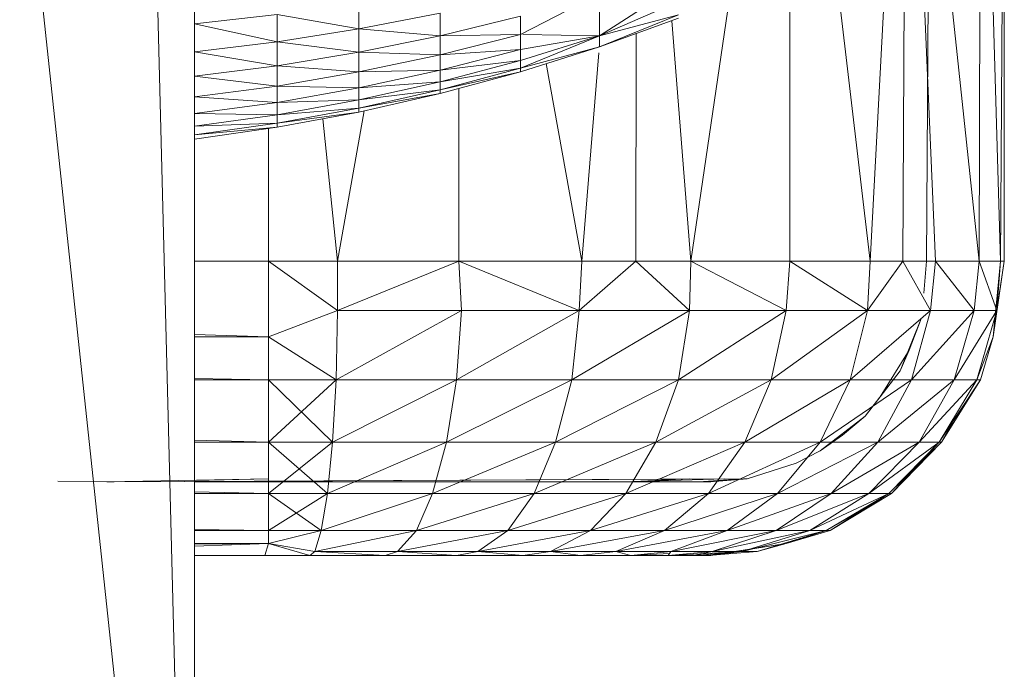
# Model space of a CAD drawing. Units: inches. Extents: x 0 to 6720, y 0 to 4752.
# Drawn here: x 4044 to 4081, y 2126 to 2150 of the extents above; entities that cross this region are included whole.
import ezdxf

# ---------------------------------------------------------------- set-up
doc = ezdxf.new("R2010")
doc.units = ezdxf.units.IN
doc.header["$MEASUREMENT"] = 0

# ---------------------------------------------------------------- blocks, each defined once
blk = doc.blocks.new('69_DWG-537452-North')
at = {"lineweight": 9}
for p, q in [((-10773.104, 199.086), (-10765.663, 129.406)), ((-10765.663, 129.406), (-10765.663, 199.086)), ((-10739.246, 197.8), (-10740.595, 172.679)), ((-10739.246, 197.8), (-10740.595, 172.679)), ((-10739.246, 197.8), (-10739.386, 172.679)), ((-10739.246, 197.8), (-10739.386, 172.679)), ((-10739.246, 197.8), (-10736.548, 172.679)), ((-10739.246, 197.8), (-10736.548, 172.679)), ((-10739.246, 197.8), (-10738.176, 172.679)), ((-10739.246, 197.8), (-10738.176, 172.679)), ((-10736.502, 197.8), (-10736.548, 172.679)), ((-10736.502, 197.8), (-10736.548, 172.679)), ((-10736.502, 197.8), (-10735.758, 172.679)), ((-10736.502, 197.8), (-10735.758, 172.679)), ((-10735.618, 197.8), (-10735.758, 172.679)), ((-10735.618, 197.8), (-10735.758, 172.679)), ((-10735.618, 197.8), (-10735.618, 172.679)), ((-10735.618, 197.8), (-10735.618, 172.679)), ((-10738.502, 172.679), (-10738.404, 190.341)), ((-10742.624, 189.804), (-10740.595, 172.679)), ((-10742.624, 189.804), (-10740.595, 172.679)), ((-10743.571, 187.703), (-10743.571, 172.679)), ((-10743.571, 187.703), (-10743.571, 172.679)), ((-10767.151, 186.707), (-10765.663, 129.406)), ((-10767.151, 186.707), (-10765.663, 129.406)), ((-10745.523, 184.453), (-10747.245, 172.679)), ((-10745.523, 184.453), (-10747.245, 172.679)), ((-10747.711, 182.922), (-10750.641, 181.027)), ((-10759.57, 182.28), (-10759.57, 181.287)), ((-10750.641, 182.591), (-10753.571, 181.079)), ((-10750.641, 181.027), (-10750.641, 182.591)), ((-10747.711, 182.299), (-10750.641, 181.027)), ((-10762.593, 181.829), (-10765.663, 181.479)), ((-10762.593, 181.829), (-10759.57, 181.287)), ((-10762.593, 181.829), (-10762.593, 180.809)), ((-10756.547, 181.871), (-10759.57, 181.287)), ((-10756.547, 181.871), (-10756.547, 181.034)), ((-10753.571, 181.758), (-10756.547, 181.034)), ((-10753.571, 181.758), (-10753.571, 181.079)), ((-10747.711, 181.807), (-10750.641, 181.027)), ((-10747.711, 181.807), (-10750.641, 180.629)), ((-10747.711, 181.681), (-10750.641, 180.629)), ((-10747.955, 181.594), (-10747.245, 172.679)), ((-10747.955, 181.594), (-10747.245, 172.679)), ((-10762.593, 180.809), (-10765.663, 181.479)), ((-10759.57, 181.287), (-10762.593, 180.809)), ((-10759.57, 181.287), (-10756.547, 181.034)), ((-10759.57, 181.287), (-10759.57, 180.422)), ((-10756.547, 181.034), (-10759.57, 180.422)), ((-10756.547, 181.034), (-10753.571, 181.079)), ((-10753.571, 181.079), (-10756.547, 180.328)), ((-10756.547, 181.034), (-10756.547, 180.328)), ((-10753.571, 181.079), (-10753.571, 180.531)), ((-10750.641, 181.027), (-10753.571, 180.116)), ((-10750.641, 181.027), (-10753.571, 180.116)), ((-10750.641, 181.027), (-10753.571, 179.837)), ((-10750.641, 181.027), (-10753.571, 180.531)), ((-10750.641, 181.027), (-10753.482, 181.078)), ((-10750.641, 181.027), (-10750.641, 180.629)), ((-10750.641, 181.027), (-10750.641, 180.629)), ((-10749.276, 181.119), (-10749.292, 172.679)), ((-10749.276, 181.119), (-10749.292, 172.679)), ((-10765.663, 180.438), (-10762.593, 180.809)), ((-10762.593, 179.92), (-10762.593, 180.809)), ((-10759.57, 180.422), (-10762.593, 180.809)), ((-10756.547, 179.756), (-10753.571, 180.531)), ((-10753.571, 180.531), (-10756.547, 180.328)), ((-10750.641, 180.629), (-10753.571, 179.698)), ((-10750.641, 180.629), (-10753.571, 179.698)), ((-10753.571, 179.837), (-10750.641, 180.629)), ((-10753.571, 180.116), (-10753.571, 180.531)), ((-10750.663, 180.625), (-10750.641, 180.629)), ((-10765.663, 180.438), (-10762.593, 179.92)), ((-10762.593, 179.92), (-10759.57, 180.422)), ((-10759.57, 179.691), (-10759.57, 180.422)), ((-10756.547, 180.328), (-10759.57, 180.422)), ((-10759.57, 179.691), (-10756.547, 180.328)), ((-10756.547, 179.756), (-10756.547, 180.328)), ((-10756.547, 179.756), (-10753.571, 180.116)), ((-10756.547, 179.324), (-10753.571, 180.116)), ((-10753.571, 180.116), (-10753.571, 179.837)), ((-10750.663, 180.402), (-10751.292, 172.679)), ((-10750.663, 180.402), (-10751.292, 172.679)), ((-10765.663, 179.531), (-10762.593, 179.92)), ((-10762.593, 179.92), (-10762.593, 179.17)), ((-10762.593, 179.92), (-10759.57, 179.691)), ((-10759.57, 179.691), (-10756.547, 179.756)), ((-10759.57, 179.1), (-10756.547, 179.756)), ((-10756.547, 179.324), (-10753.571, 179.837)), ((-10753.571, 179.837), (-10756.547, 179.034)), ((-10756.547, 179.756), (-10756.547, 179.324)), ((-10753.571, 179.837), (-10753.571, 179.698)), ((-10752.62, 180), (-10751.292, 172.679)), ((-10752.62, 180), (-10751.292, 172.679)), ((-10765.663, 179.531), (-10762.593, 179.17)), ((-10762.593, 179.17), (-10759.57, 179.691)), ((-10759.57, 179.691), (-10759.57, 179.1)), ((-10753.571, 179.698), (-10756.547, 178.888)), ((-10753.571, 179.698), (-10756.547, 178.888)), ((-10756.547, 179.034), (-10753.571, 179.698)), ((-10762.593, 179.17), (-10765.663, 178.766)), ((-10762.593, 179.17), (-10759.57, 179.1)), ((-10762.593, 179.17), (-10762.593, 178.563)), ((-10759.57, 179.1), (-10762.593, 178.563)), ((-10759.57, 179.1), (-10756.547, 179.324)), ((-10756.547, 179.324), (-10759.57, 178.653)), ((-10759.57, 179.1), (-10759.57, 178.653)), ((-10759.57, 178.653), (-10756.547, 179.034)), ((-10756.547, 179.034), (-10759.57, 178.353)), ((-10756.547, 179.324), (-10756.547, 179.034)), ((-10756.547, 179.034), (-10756.547, 178.888)), ((-10755.85, 179.078), (-10755.85, 172.679)), ((-10755.85, 179.078), (-10755.85, 172.679)), ((-10765.663, 178.766), (-10762.593, 178.563)), ((-10762.593, 178.563), (-10759.57, 178.653)), ((-10759.57, 178.653), (-10762.593, 178.104)), ((-10756.547, 178.888), (-10759.57, 178.202)), ((-10759.57, 178.202), (-10756.547, 178.888)), ((-10759.57, 178.353), (-10756.547, 178.888)), ((-10759.57, 178.653), (-10759.57, 178.353)), ((-10762.593, 178.563), (-10765.663, 178.146)), ((-10762.593, 178.563), (-10762.593, 178.104)), ((-10762.593, 178.104), (-10759.57, 178.353)), ((-10759.57, 178.353), (-10762.593, 177.796)), ((-10759.57, 178.353), (-10759.57, 178.202)), ((-10765.663, 178.146), (-10762.593, 178.104)), ((-10762.593, 178.104), (-10765.663, 177.678)), ((-10762.593, 177.641), (-10759.57, 178.202)), ((-10759.57, 178.202), (-10762.593, 177.641)), ((-10762.593, 177.796), (-10759.57, 178.202)), ((-10762.593, 178.104), (-10762.593, 177.796)), ((-10760.898, 177.956), (-10760.361, 172.679)), ((-10760.898, 177.956), (-10760.361, 172.679)), ((-10759.361, 178.25), (-10760.361, 172.679)), ((-10759.361, 178.25), (-10760.361, 172.679)), ((-10765.663, 177.678), (-10762.593, 177.796)), ((-10765.663, 177.364), (-10762.593, 177.796)), ((-10762.593, 177.641), (-10765.663, 177.206)), ((-10762.593, 177.641), (-10765.663, 177.206)), ((-10765.663, 177.364), (-10762.593, 177.641)), ((-10762.919, 177.595), (-10762.919, 172.679)), ((-10762.919, 177.595), (-10762.919, 172.679)), ((-10762.593, 177.796), (-10762.593, 177.641)), ((-10762.919, 172.679), (-10765.663, 172.679)), ((-10762.919, 172.679), (-10765.663, 172.679)), ((-10760.361, 172.679), (-10762.919, 172.679)), ((-10760.361, 172.679), (-10762.919, 172.679)), ((-10762.919, 172.679), (-10762.919, 169.875)), ((-10762.919, 172.679), (-10762.919, 169.875)), ((-10762.919, 172.679), (-10760.361, 170.85)), ((-10762.919, 172.679), (-10760.361, 170.85)), ((-10755.85, 172.679), (-10760.361, 172.679)), ((-10755.85, 172.679), (-10760.361, 172.679)), ((-10755.85, 172.679), (-10760.361, 170.85)), ((-10755.85, 172.679), (-10760.361, 170.85)), ((-10760.361, 172.679), (-10760.361, 170.85)), ((-10760.361, 172.679), (-10760.361, 170.85)), ((-10755.85, 172.679), (-10755.757, 170.85)), ((-10755.85, 172.679), (-10755.757, 170.85)), ((-10755.85, 172.679), (-10751.292, 172.679)), ((-10755.85, 172.679), (-10751.292, 172.679)), ((-10755.85, 172.679), (-10751.385, 170.85)), ((-10755.85, 172.679), (-10751.385, 170.85)), ((-10749.292, 172.679), (-10751.385, 170.85)), ((-10749.292, 172.679), (-10751.385, 170.85)), ((-10751.292, 172.679), (-10751.385, 170.85)), ((-10751.292, 172.679), (-10751.385, 170.85)), ((-10751.292, 172.679), (-10749.292, 172.679)), ((-10751.292, 172.679), (-10749.292, 172.679)), ((-10749.292, 172.679), (-10747.245, 172.679)), ((-10749.292, 172.679), (-10747.245, 172.679)), ((-10749.292, 172.679), (-10747.292, 170.85)), ((-10749.292, 172.679), (-10747.292, 170.85)), ((-10747.245, 172.679), (-10747.292, 170.85)), ((-10747.245, 172.679), (-10747.292, 170.85)), ((-10747.245, 172.679), (-10743.571, 172.679)), ((-10747.245, 172.679), (-10743.571, 172.679)), ((-10747.245, 172.679), (-10743.711, 170.85)), ((-10747.245, 172.679), (-10743.711, 170.85)), ((-10743.571, 172.679), (-10743.711, 170.85)), ((-10743.571, 172.679), (-10743.711, 170.85)), ((-10740.595, 172.679), (-10743.571, 172.679)), ((-10740.595, 172.679), (-10743.571, 172.679)), ((-10743.571, 172.679), (-10740.688, 170.85)), ((-10743.571, 172.679), (-10740.688, 170.85)), ((-10739.386, 172.679), (-10740.688, 170.85)), ((-10739.386, 172.679), (-10740.688, 170.85)), ((-10740.595, 172.679), (-10740.688, 170.85)), ((-10740.595, 172.679), (-10740.688, 170.85)), ((-10739.386, 172.679), (-10740.595, 172.679)), ((-10739.386, 172.679), (-10740.595, 172.679)), ((-10739.386, 172.679), (-10738.362, 170.85)), ((-10739.386, 172.679), (-10738.362, 170.85)), ((-10739.386, 172.679), (-10738.176, 172.679)), ((-10739.386, 172.679), (-10738.176, 172.679)), ((-10738.502, 172.679), (-10738.607, 171.487)), ((-10738.176, 172.679), (-10738.362, 170.85)), ((-10738.176, 172.679), (-10738.362, 170.85)), ((-10738.176, 172.679), (-10736.548, 172.679)), ((-10738.176, 172.679), (-10736.548, 172.679)), ((-10738.176, 172.679), (-10736.735, 170.85)), ((-10738.176, 172.679), (-10736.735, 170.85)), ((-10736.548, 172.679), (-10736.735, 170.85)), ((-10736.548, 172.679), (-10736.735, 170.85)), ((-10736.548, 172.679), (-10735.758, 172.679)), ((-10736.548, 172.679), (-10735.758, 172.679)), ((-10736.548, 172.679), (-10735.897, 170.85)), ((-10736.548, 172.679), (-10735.897, 170.85)), ((-10735.618, 172.679), (-10736.037, 169.875)), ((-10735.758, 172.679), (-10736.037, 169.875)), ((-10735.758, 172.679), (-10736.037, 169.875)), ((-10735.758, 172.679), (-10735.897, 170.85)), ((-10735.758, 172.679), (-10735.897, 170.85)), ((-10735.618, 172.679), (-10735.891, 170.85)), ((-10735.618, 172.679), (-10735.758, 172.679)), ((-10735.618, 172.679), (-10735.758, 172.679)), ((-10762.919, 169.875), (-10760.361, 170.85)), ((-10762.919, 169.875), (-10760.361, 170.85)), ((-10760.407, 168.274), (-10760.361, 170.85)), ((-10760.407, 168.274), (-10760.361, 170.85)), ((-10760.407, 168.274), (-10755.757, 170.85)), ((-10760.407, 168.274), (-10755.757, 170.85)), ((-10760.361, 170.85), (-10755.757, 170.85)), ((-10760.361, 170.85), (-10755.757, 170.85)), ((-10755.757, 170.85), (-10755.943, 168.274)), ((-10755.757, 170.85), (-10755.943, 168.274)), ((-10751.385, 170.85), (-10755.943, 168.274)), ((-10751.385, 170.85), (-10755.943, 168.274)), ((-10755.757, 170.85), (-10751.385, 170.85)), ((-10755.757, 170.85), (-10751.385, 170.85)), ((-10751.385, 170.85), (-10751.664, 168.274)), ((-10751.385, 170.85), (-10751.664, 168.274)), ((-10747.292, 170.85), (-10751.664, 168.274)), ((-10747.292, 170.85), (-10751.664, 168.274)), ((-10751.385, 170.85), (-10747.292, 170.85)), ((-10751.385, 170.85), (-10747.292, 170.85)), ((-10747.292, 170.85), (-10747.711, 168.274)), ((-10747.292, 170.85), (-10747.711, 168.274)), ((-10743.711, 170.85), (-10747.711, 168.274)), ((-10743.711, 170.85), (-10747.711, 168.274)), ((-10747.292, 170.85), (-10743.711, 170.85)), ((-10747.292, 170.85), (-10743.711, 170.85)), ((-10743.711, 170.85), (-10744.269, 168.274)), ((-10743.711, 170.85), (-10744.269, 168.274)), ((-10740.688, 170.85), (-10744.269, 168.274)), ((-10740.688, 170.85), (-10744.269, 168.274)), ((-10743.711, 170.85), (-10740.688, 170.85)), ((-10743.711, 170.85), (-10740.688, 170.85)), ((-10740.688, 170.85), (-10741.339, 168.274)), ((-10740.688, 170.85), (-10741.339, 168.274)), ((-10738.362, 170.85), (-10741.339, 168.274)), ((-10738.362, 170.85), (-10741.339, 168.274)), ((-10740.688, 170.85), (-10738.362, 170.85)), ((-10740.688, 170.85), (-10738.362, 170.85)), ((-10738.362, 170.85), (-10739.06, 168.274)), ((-10738.362, 170.85), (-10739.06, 168.274)), ((-10736.735, 170.85), (-10739.06, 168.274)), ((-10736.735, 170.85), (-10739.06, 168.274)), ((-10738.362, 170.85), (-10736.735, 170.85)), ((-10738.362, 170.85), (-10736.735, 170.85)), ((-10736.735, 170.85), (-10737.479, 168.274)), ((-10736.735, 170.85), (-10737.479, 168.274)), ((-10735.897, 170.85), (-10737.479, 168.274)), ((-10735.897, 170.85), (-10737.479, 168.274)), ((-10735.94, 170.85), (-10736.735, 170.85)), ((-10735.94, 170.85), (-10736.735, 170.85)), ((-10736.641, 168.274), (-10735.897, 170.85)), ((-10736.641, 168.274), (-10735.897, 170.85)), ((-10736.037, 169.875), (-10735.897, 170.85)), ((-10736.037, 169.875), (-10735.897, 170.85)), ((-10738.688, 170.576), (-10739.479, 168.615)), ((-10738.688, 170.576), (-10739.479, 168.615)), ((-10738.688, 170.576), (-10739.153, 169.375)), ((-10738.688, 170.576), (-10739.153, 169.375)), ((-10765.663, 169.961), (-10762.919, 169.875)), ((-10765.663, 169.961), (-10762.919, 169.875)), ((-10762.919, 169.875), (-10765.663, 169.875)), ((-10762.919, 169.875), (-10765.663, 169.875)), ((-10762.919, 169.875), (-10762.919, 168.274)), ((-10762.919, 169.875), (-10762.919, 168.274)), ((-10762.919, 169.875), (-10760.407, 168.274)), ((-10762.919, 169.875), (-10760.407, 168.274)), ((-10736.641, 168.274), (-10736.037, 169.875)), ((-10736.641, 168.274), (-10736.037, 169.875)), ((-10736.502, 168.274), (-10736.037, 169.875)), ((-10736.502, 168.274), (-10736.037, 169.875)), ((-10739.153, 169.375), (-10740.223, 167.644)), ((-10739.479, 168.615), (-10739.153, 169.375)), ((-10739.479, 168.615), (-10739.153, 169.375)), ((-10739.479, 168.615), (-10740.781, 166.931)), ((-10739.479, 168.615), (-10740.781, 166.931)), ((-10739.479, 168.615), (-10740.223, 167.644)), ((-10739.479, 168.615), (-10740.223, 167.644)), ((-10762.919, 168.274), (-10765.663, 168.323)), ((-10762.919, 168.274), (-10765.663, 168.323)), ((-10762.919, 168.274), (-10765.663, 168.274)), ((-10762.919, 168.274), (-10765.663, 168.274)), ((-10762.919, 168.274), (-10762.919, 165.966)), ((-10762.919, 168.274), (-10760.547, 165.966)), ((-10762.919, 168.274), (-10762.919, 165.966)), ((-10762.919, 168.274), (-10760.407, 168.274)), ((-10762.919, 168.274), (-10760.407, 168.274)), ((-10762.919, 168.274), (-10762.919, 165.966)), ((-10760.407, 168.274), (-10762.919, 165.966)), ((-10760.407, 168.274), (-10762.919, 165.966)), ((-10760.547, 165.966), (-10755.943, 168.274)), ((-10760.547, 165.966), (-10755.943, 168.274)), ((-10760.407, 168.274), (-10760.547, 165.966)), ((-10760.407, 168.274), (-10760.547, 165.966)), ((-10760.407, 168.274), (-10755.943, 168.274)), ((-10760.407, 168.274), (-10755.943, 168.274)), ((-10751.664, 168.274), (-10756.315, 165.966)), ((-10751.664, 168.274), (-10756.315, 165.966)), ((-10755.943, 168.274), (-10756.315, 165.966)), ((-10755.943, 168.274), (-10756.315, 165.966)), ((-10751.664, 168.274), (-10755.943, 168.274)), ((-10751.664, 168.274), (-10755.943, 168.274)), ((-10751.664, 168.274), (-10752.268, 165.966)), ((-10751.664, 168.274), (-10752.268, 165.966)), ((-10747.711, 168.274), (-10752.268, 165.966)), ((-10747.711, 168.274), (-10752.268, 165.966)), ((-10747.711, 168.274), (-10751.664, 168.274)), ((-10747.711, 168.274), (-10751.664, 168.274)), ((-10747.711, 168.274), (-10748.548, 165.966)), ((-10747.711, 168.274), (-10748.548, 165.966)), ((-10744.269, 168.274), (-10748.548, 165.966)), ((-10744.269, 168.274), (-10748.548, 165.966)), ((-10744.269, 168.274), (-10747.711, 168.274)), ((-10744.269, 168.274), (-10747.711, 168.274)), ((-10744.269, 168.274), (-10745.246, 165.966)), ((-10744.269, 168.274), (-10745.246, 165.966)), ((-10741.339, 168.274), (-10745.246, 165.966)), ((-10741.339, 168.274), (-10745.246, 165.966)), ((-10741.339, 168.274), (-10744.269, 168.274)), ((-10741.339, 168.274), (-10744.269, 168.274)), ((-10741.339, 168.274), (-10742.455, 165.966)), ((-10741.339, 168.274), (-10742.455, 165.966)), ((-10739.06, 168.274), (-10742.455, 165.966)), ((-10739.06, 168.274), (-10742.455, 165.966)), ((-10739.06, 168.274), (-10741.339, 168.274)), ((-10739.06, 168.274), (-10741.339, 168.274)), ((-10739.06, 168.274), (-10740.316, 165.966)), ((-10739.06, 168.274), (-10740.316, 165.966)), ((-10737.479, 168.274), (-10740.316, 165.966)), ((-10737.479, 168.274), (-10740.316, 165.966)), ((-10737.479, 168.274), (-10739.06, 168.274)), ((-10737.479, 168.274), (-10739.06, 168.274)), ((-10737.479, 168.274), (-10738.781, 165.966)), ((-10737.479, 168.274), (-10738.781, 165.966)), ((-10736.641, 168.274), (-10738.781, 165.966)), ((-10736.641, 168.274), (-10738.781, 165.966)), ((-10738.037, 165.966), (-10736.502, 168.274)), ((-10738.037, 165.966), (-10736.502, 168.274)), ((-10738.037, 165.966), (-10736.641, 168.274)), ((-10738.037, 165.966), (-10736.641, 168.274)), ((-10737.944, 165.966), (-10736.502, 168.274)), ((-10737.944, 165.966), (-10736.502, 168.274)), ((-10737.944, 165.966), (-10736.502, 168.274)), ((-10736.641, 168.274), (-10737.479, 168.274)), ((-10736.641, 168.274), (-10737.479, 168.274)), ((-10736.502, 168.274), (-10736.641, 168.274)), ((-10736.502, 168.274), (-10736.641, 168.274)), ((-10736.502, 168.274), (-10736.641, 168.274)), ((-10740.781, 166.931), (-10740.223, 167.644)), ((-10740.781, 166.931), (-10740.223, 167.644)), ((-10740.781, 166.931), (-10742.455, 165.638)), ((-10740.781, 166.931), (-10742.455, 165.638)), ((-10740.781, 166.931), (-10741.618, 166.218)), ((-10740.781, 166.931), (-10741.618, 166.218)), ((-10737.944, 165.966), (-10737.423, 166.889)), ((-10742.455, 165.638), (-10741.618, 166.218)), ((-10742.455, 165.638), (-10741.618, 166.218)), ((-10762.919, 165.966), (-10765.663, 166.036)), ((-10762.919, 165.966), (-10765.663, 166.036)), ((-10762.919, 165.966), (-10765.663, 165.966)), ((-10762.919, 165.966), (-10765.663, 165.966)), ((-10762.919, 165.966), (-10760.547, 165.966)), ((-10762.919, 165.966), (-10762.919, 164.064)), ((-10762.919, 165.966), (-10760.733, 164.064)), ((-10762.919, 165.966), (-10760.547, 165.966)), ((-10762.919, 165.966), (-10760.547, 165.966)), ((-10762.919, 165.966), (-10762.919, 164.064)), ((-10762.919, 165.966), (-10762.919, 164.064)), ((-10760.547, 165.966), (-10762.919, 164.064)), ((-10760.547, 165.966), (-10762.919, 164.064)), ((-10760.733, 164.064), (-10756.315, 165.966)), ((-10760.733, 164.064), (-10756.315, 165.966)), ((-10760.547, 165.966), (-10760.733, 164.064)), ((-10760.547, 165.966), (-10760.733, 164.064)), ((-10760.547, 165.966), (-10756.315, 165.966)), ((-10760.547, 165.966), (-10756.315, 165.966)), ((-10752.268, 165.966), (-10756.826, 164.064)), ((-10752.268, 165.966), (-10756.826, 164.064)), ((-10756.315, 165.966), (-10756.826, 164.064)), ((-10756.315, 165.966), (-10756.826, 164.064)), ((-10752.268, 165.966), (-10756.315, 165.966)), ((-10752.268, 165.966), (-10756.315, 165.966)), ((-10752.268, 165.966), (-10753.059, 164.064)), ((-10752.268, 165.966), (-10753.059, 164.064)), ((-10748.548, 165.966), (-10753.059, 164.064)), ((-10748.548, 165.966), (-10753.059, 164.064)), ((-10748.548, 165.966), (-10752.268, 165.966)), ((-10748.548, 165.966), (-10752.268, 165.966)), ((-10748.548, 165.966), (-10749.664, 164.064)), ((-10748.548, 165.966), (-10749.664, 164.064)), ((-10745.246, 165.966), (-10749.664, 164.064)), ((-10745.246, 165.966), (-10749.664, 164.064)), ((-10745.246, 165.966), (-10748.548, 165.966)), ((-10745.246, 165.966), (-10748.548, 165.966)), ((-10745.246, 165.966), (-10746.594, 164.064)), ((-10745.246, 165.966), (-10746.594, 164.064)), ((-10742.455, 165.966), (-10746.594, 164.064)), ((-10742.455, 165.966), (-10746.594, 164.064)), ((-10742.455, 165.966), (-10745.246, 165.966)), ((-10742.455, 165.966), (-10745.246, 165.966)), ((-10742.455, 165.966), (-10744.036, 164.064)), ((-10742.455, 165.966), (-10744.036, 164.064)), ((-10740.316, 165.966), (-10744.036, 164.064)), ((-10740.316, 165.966), (-10744.036, 164.064)), ((-10740.316, 165.966), (-10742.455, 165.966)), ((-10740.316, 165.966), (-10742.455, 165.966)), ((-10740.316, 165.966), (-10742.037, 164.064)), ((-10740.316, 165.966), (-10742.037, 164.064)), ((-10738.781, 165.966), (-10742.037, 164.064)), ((-10738.781, 165.966), (-10742.037, 164.064)), ((-10738.781, 165.966), (-10740.641, 164.064)), ((-10738.781, 165.966), (-10740.641, 164.064)), ((-10738.037, 165.966), (-10740.641, 164.064)), ((-10738.037, 165.966), (-10740.641, 164.064)), ((-10738.781, 165.966), (-10740.316, 165.966)), ((-10738.781, 165.966), (-10740.316, 165.966)), ((-10739.897, 164.064), (-10737.944, 165.966)), ((-10739.897, 164.064), (-10737.944, 165.966)), ((-10739.897, 164.064), (-10738.037, 165.966)), ((-10739.897, 164.064), (-10738.037, 165.966)), ((-10737.944, 165.966), (-10739.897, 164.064)), ((-10737.944, 165.966), (-10739.897, 164.064)), ((-10739.804, 164.064), (-10737.944, 165.966)), ((-10739.804, 164.064), (-10738.037, 165.966)), ((-10739.804, 164.064), (-10737.944, 165.966)), ((-10739.804, 164.064), (-10737.944, 165.966)), ((-10739.804, 164.064), (-10737.944, 165.966)), ((-10737.944, 165.966), (-10739.804, 164.064)), ((-10737.944, 165.966), (-10739.804, 164.064)), ((-10739.804, 164.064), (-10737.944, 165.966)), ((-10738.037, 165.966), (-10738.781, 165.966)), ((-10738.037, 165.966), (-10738.781, 165.966)), ((-10737.944, 165.966), (-10738.037, 165.966)), ((-10737.944, 165.966), (-10738.037, 165.966)), ((-10737.944, 165.966), (-10738.037, 165.966)), ((-10737.944, 165.966), (-10738.037, 165.966)), ((-10737.944, 165.966), (-10738.037, 165.966)), ((-10742.455, 165.638), (-10743.339, 165.183)), ((-10745.153, 164.603), (-10743.339, 165.183)), ((-10770.732, 164.522), (-10768.64, 164.488)), ((-10770.732, 164.522), (-10768.64, 164.488)), ((-10762.919, 164.603), (-10768.919, 164.488)), ((-10768.64, 164.488), (-10768.919, 164.488)), ((-10745.153, 164.603), (-10768.64, 164.488)), ((-10745.153, 164.603), (-10768.64, 164.488)), ((-10745.292, 164.603), (-10768.64, 164.488)), ((-10745.292, 164.603), (-10768.64, 164.488)), ((-10745.153, 164.603), (-10765.663, 164.502)), ((-10762.919, 164.603), (-10765.663, 164.548)), ((-10745.99, 164.603), (-10765.663, 164.5)), ((-10746.501, 164.488), (-10765.663, 164.488)), ((-10760.268, 164.488), (-10765.663, 164.488)), ((-10749.617, 164.488), (-10765.663, 164.488)), ((-10751.338, 164.488), (-10749.617, 164.488)), ((-10745.99, 164.603), (-10749.617, 164.488)), ((-10745.99, 164.603), (-10749.617, 164.488)), ((-10747.292, 164.603), (-10749.617, 164.488)), ((-10747.292, 164.603), (-10749.617, 164.488)), ((-10745.292, 164.603), (-10746.966, 164.488)), ((-10745.153, 164.603), (-10746.501, 164.488)), ((-10745.153, 164.603), (-10745.292, 164.603)), ((-10762.919, 164.064), (-10765.663, 164.122)), ((-10762.919, 164.064), (-10765.663, 164.122)), ((-10762.919, 164.064), (-10765.663, 164.064)), ((-10762.919, 164.064), (-10765.663, 164.064)), ((-10762.919, 164.064), (-10760.733, 164.064)), ((-10762.919, 164.064), (-10762.919, 162.685)), ((-10762.919, 164.064), (-10760.966, 162.685)), ((-10762.919, 164.064), (-10760.733, 164.064)), ((-10762.919, 164.064), (-10760.733, 164.064)), ((-10762.919, 164.064), (-10762.919, 162.685)), ((-10762.919, 164.064), (-10762.919, 162.685)), ((-10760.733, 164.064), (-10762.919, 162.685)), ((-10760.733, 164.064), (-10762.919, 162.685)), ((-10760.966, 162.685), (-10756.826, 164.064)), ((-10760.966, 162.685), (-10756.826, 164.064)), ((-10760.733, 164.064), (-10760.966, 162.685)), ((-10760.733, 164.064), (-10760.966, 162.685)), ((-10760.733, 164.064), (-10756.826, 164.064)), ((-10760.733, 164.064), (-10756.826, 164.064)), ((-10753.059, 164.064), (-10757.431, 162.685)), ((-10753.059, 164.064), (-10757.431, 162.685)), ((-10756.826, 164.064), (-10757.431, 162.685)), ((-10756.826, 164.064), (-10757.431, 162.685)), ((-10753.059, 164.064), (-10756.826, 164.064)), ((-10753.059, 164.064), (-10756.826, 164.064)), ((-10753.059, 164.064), (-10754.036, 162.685)), ((-10753.059, 164.064), (-10754.036, 162.685)), ((-10749.664, 164.064), (-10754.036, 162.685)), ((-10749.664, 164.064), (-10754.036, 162.685)), ((-10749.664, 164.064), (-10753.059, 164.064)), ((-10749.664, 164.064), (-10753.059, 164.064)), ((-10749.664, 164.064), (-10750.966, 162.685)), ((-10749.664, 164.064), (-10750.966, 162.685)), ((-10746.594, 164.064), (-10750.966, 162.685)), ((-10746.594, 164.064), (-10750.966, 162.685)), ((-10746.594, 164.064), (-10749.664, 164.064)), ((-10746.594, 164.064), (-10749.664, 164.064)), ((-10746.594, 164.064), (-10748.222, 162.685)), ((-10746.594, 164.064), (-10748.222, 162.685)), ((-10744.036, 164.064), (-10748.222, 162.685)), ((-10744.036, 164.064), (-10748.222, 162.685)), ((-10744.036, 164.064), (-10746.594, 164.064)), ((-10744.036, 164.064), (-10746.594, 164.064)), ((-10744.036, 164.064), (-10745.897, 162.685)), ((-10744.036, 164.064), (-10745.897, 162.685)), ((-10742.037, 164.064), (-10745.897, 162.685)), ((-10742.037, 164.064), (-10745.897, 162.685)), ((-10742.037, 164.064), (-10744.083, 162.685)), ((-10742.037, 164.064), (-10744.083, 162.685)), ((-10740.641, 164.064), (-10744.083, 162.685)), ((-10740.641, 164.064), (-10744.083, 162.685)), ((-10742.037, 164.064), (-10744.036, 164.064)), ((-10742.037, 164.064), (-10744.036, 164.064)), ((-10740.641, 164.064), (-10742.827, 162.685)), ((-10740.641, 164.064), (-10742.827, 162.685)), ((-10739.897, 164.064), (-10742.827, 162.685)), ((-10739.897, 164.064), (-10742.827, 162.685)), ((-10742.223, 162.685), (-10739.804, 164.064)), ((-10742.223, 162.685), (-10739.804, 164.064)), ((-10742.223, 162.685), (-10739.897, 164.064)), ((-10742.223, 162.685), (-10739.897, 164.064)), ((-10742.083, 162.685), (-10739.804, 164.064)), ((-10742.083, 162.685), (-10739.897, 164.064)), ((-10742.083, 162.685), (-10739.804, 164.064)), ((-10742.083, 162.685), (-10739.804, 164.064)), ((-10742.083, 162.685), (-10739.804, 164.064)), ((-10739.804, 164.064), (-10742.083, 162.685)), ((-10739.804, 164.064), (-10742.083, 162.685)), ((-10742.083, 162.685), (-10739.804, 164.064)), ((-10740.641, 164.064), (-10742.037, 164.064)), ((-10740.641, 164.064), (-10742.037, 164.064)), ((-10739.897, 164.064), (-10740.641, 164.064)), ((-10739.897, 164.064), (-10740.641, 164.064)), ((-10739.804, 164.064), (-10739.897, 164.064)), ((-10739.804, 164.064), (-10739.897, 164.064)), ((-10739.804, 164.064), (-10739.897, 164.064)), ((-10739.804, 164.064), (-10739.897, 164.064)), ((-10739.804, 164.064), (-10739.897, 164.064)), ((-10762.919, 162.685), (-10765.663, 162.727)), ((-10762.919, 162.685), (-10765.663, 162.727)), ((-10762.919, 162.685), (-10765.663, 162.685)), ((-10762.919, 162.685), (-10765.663, 162.685)), ((-10762.919, 162.685), (-10760.966, 162.685)), ((-10762.919, 162.685), (-10760.966, 162.685)), ((-10762.919, 162.685), (-10760.966, 162.685)), ((-10762.919, 162.685), (-10762.919, 162.204)), ((-10762.919, 162.685), (-10762.919, 162.204)), ((-10760.966, 162.685), (-10762.919, 162.204)), ((-10760.966, 162.685), (-10762.919, 162.204)), ((-10760.966, 162.685), (-10761.198, 161.911)), ((-10760.966, 162.685), (-10761.198, 161.911)), ((-10761.198, 161.911), (-10757.431, 162.685)), ((-10761.198, 161.911), (-10757.431, 162.685)), ((-10760.966, 162.685), (-10757.431, 162.685)), ((-10760.966, 162.685), (-10757.431, 162.685)), ((-10758.129, 161.911), (-10754.036, 162.685)), ((-10758.129, 161.911), (-10754.036, 162.685)), ((-10758.129, 161.911), (-10757.431, 162.685)), ((-10758.129, 161.911), (-10757.431, 162.685)), ((-10754.036, 162.685), (-10757.431, 162.685)), ((-10754.036, 162.685), (-10757.431, 162.685)), ((-10755.152, 161.911), (-10750.966, 162.685)), ((-10755.152, 161.911), (-10750.966, 162.685)), ((-10755.152, 161.911), (-10754.036, 162.685)), ((-10755.152, 161.911), (-10754.036, 162.685)), ((-10750.966, 162.685), (-10754.036, 162.685)), ((-10750.966, 162.685), (-10754.036, 162.685)), ((-10752.454, 161.911), (-10748.222, 162.685)), ((-10752.454, 161.911), (-10748.222, 162.685)), ((-10752.454, 161.911), (-10750.966, 162.685)), ((-10752.454, 161.911), (-10750.966, 162.685)), ((-10748.222, 162.685), (-10750.966, 162.685)), ((-10748.222, 162.685), (-10750.966, 162.685)), ((-10750.036, 161.911), (-10745.897, 162.685)), ((-10750.036, 161.911), (-10745.897, 162.685)), ((-10750.036, 161.911), (-10748.222, 162.685)), ((-10750.036, 161.911), (-10748.222, 162.685)), ((-10745.897, 162.685), (-10748.222, 162.685)), ((-10745.897, 162.685), (-10748.222, 162.685)), ((-10747.99, 161.911), (-10745.897, 162.685)), ((-10747.99, 161.911), (-10745.897, 162.685)), ((-10747.844, 161.94), (-10744.083, 162.685)), ((-10747.844, 161.94), (-10744.083, 162.685)), ((-10746.455, 161.911), (-10742.827, 162.685)), ((-10746.455, 161.911), (-10742.827, 162.685)), ((-10746.455, 161.911), (-10744.083, 162.685)), ((-10746.455, 161.911), (-10744.083, 162.685)), ((-10744.083, 162.685), (-10745.897, 162.685)), ((-10744.083, 162.685), (-10745.897, 162.685)), ((-10742.223, 162.685), (-10745.339, 161.911)), ((-10742.223, 162.685), (-10745.339, 161.911)), ((-10745.339, 161.911), (-10742.827, 162.685)), ((-10745.339, 161.911), (-10742.827, 162.685)), ((-10742.223, 162.685), (-10744.781, 161.911)), ((-10742.223, 162.685), (-10744.781, 161.911)), ((-10742.827, 162.685), (-10744.083, 162.685)), ((-10742.827, 162.685), (-10744.083, 162.685)), ((-10743.711, 162.204), (-10742.083, 162.685)), ((-10743.711, 162.204), (-10742.223, 162.685)), ((-10743.711, 162.204), (-10742.223, 162.685)), ((-10743.711, 162.204), (-10742.223, 162.685)), ((-10743.711, 162.204), (-10742.223, 162.685)), ((-10742.223, 162.685), (-10742.827, 162.685)), ((-10742.223, 162.685), (-10742.827, 162.685)), ((-10742.083, 162.685), (-10742.223, 162.685)), ((-10742.083, 162.685), (-10742.223, 162.685)), ((-10742.083, 162.685), (-10742.223, 162.685)), ((-10742.083, 162.685), (-10742.223, 162.685)), ((-10762.919, 162.204), (-10765.663, 162.219)), ((-10762.919, 162.204), (-10765.663, 162.219)), ((-10762.919, 162.204), (-10765.663, 162.204)), ((-10762.919, 162.204), (-10765.663, 162.204)), ((-10762.919, 162.204), (-10765.663, 162.183)), ((-10762.919, 162.204), (-10765.663, 162.183)), ((-10762.919, 162.204), (-10765.663, 162.109)), ((-10762.919, 162.204), (-10765.663, 162.109)), ((-10762.919, 162.204), (-10763.058, 161.757)), ((-10762.919, 162.204), (-10763.058, 161.757)), ((-10762.919, 162.204), (-10761.384, 161.757)), ((-10762.919, 162.204), (-10761.384, 161.757)), ((-10762.919, 162.204), (-10761.198, 161.911)), ((-10762.919, 162.204), (-10761.198, 161.911)), ((-10743.711, 162.204), (-10746.594, 161.757)), ((-10743.711, 162.204), (-10746.594, 161.757)), ((-10743.711, 162.204), (-10746.501, 161.757)), ((-10743.711, 162.204), (-10744.781, 161.911)), ((-10743.711, 162.204), (-10744.781, 161.911)), ((-10761.198, 161.911), (-10761.384, 161.757)), ((-10761.198, 161.911), (-10761.384, 161.757)), ((-10761.198, 161.911), (-10758.129, 161.911)), ((-10761.198, 161.911), (-10758.129, 161.911)), ((-10761.198, 161.911), (-10758.594, 161.757)), ((-10761.198, 161.911), (-10758.594, 161.757)), ((-10758.129, 161.911), (-10758.594, 161.757)), ((-10758.129, 161.911), (-10758.594, 161.757)), ((-10755.943, 161.757), (-10758.129, 161.911)), ((-10755.943, 161.757), (-10758.129, 161.911)), ((-10755.152, 161.911), (-10758.129, 161.911)), ((-10755.152, 161.911), (-10758.129, 161.911)), ((-10755.152, 161.911), (-10755.943, 161.757)), ((-10755.152, 161.911), (-10755.943, 161.757)), ((-10753.478, 161.757), (-10755.152, 161.911)), ((-10753.478, 161.757), (-10755.152, 161.911)), ((-10752.454, 161.911), (-10755.152, 161.911)), ((-10752.454, 161.911), (-10755.152, 161.911)), ((-10752.454, 161.911), (-10753.478, 161.757)), ((-10752.454, 161.911), (-10753.478, 161.757)), ((-10751.338, 161.757), (-10752.454, 161.911)), ((-10751.338, 161.757), (-10752.454, 161.911)), ((-10750.036, 161.911), (-10752.454, 161.911)), ((-10750.036, 161.911), (-10752.454, 161.911)), ((-10750.036, 161.911), (-10751.338, 161.757)), ((-10750.036, 161.911), (-10751.338, 161.757)), ((-10747.99, 161.911), (-10750.036, 161.911)), ((-10747.99, 161.911), (-10750.036, 161.911)), ((-10749.478, 161.757), (-10750.036, 161.911)), ((-10749.478, 161.757), (-10750.036, 161.911)), ((-10747.99, 161.911), (-10749.478, 161.757)), ((-10747.99, 161.911), (-10749.478, 161.757)), ((-10749.478, 161.757), (-10748.038, 161.831)), ((-10749.478, 161.757), (-10748.038, 161.831)), ((-10746.455, 161.911), (-10748.083, 161.757)), ((-10746.455, 161.911), (-10748.083, 161.757)), ((-10748.083, 161.757), (-10747.99, 161.911)), ((-10748.083, 161.757), (-10747.99, 161.911)), ((-10748.083, 161.757), (-10745.747, 161.888)), ((-10748.083, 161.757), (-10745.747, 161.888)), ((-10746.455, 161.911), (-10747.99, 161.911)), ((-10746.455, 161.911), (-10747.99, 161.911)), ((-10745.339, 161.911), (-10747.106, 161.757)), ((-10745.339, 161.911), (-10747.106, 161.757)), ((-10747.106, 161.757), (-10746.455, 161.911)), ((-10747.106, 161.757), (-10746.455, 161.911)), ((-10746.594, 161.757), (-10744.781, 161.911)), ((-10746.594, 161.757), (-10744.781, 161.911)), ((-10746.594, 161.757), (-10745.339, 161.911)), ((-10746.594, 161.757), (-10745.339, 161.911)), ((-10745.339, 161.911), (-10746.455, 161.911)), ((-10745.339, 161.911), (-10746.455, 161.911)), ((-10744.781, 161.911), (-10745.339, 161.911)), ((-10744.781, 161.911), (-10745.339, 161.911)), ((-10763.058, 161.757), (-10765.663, 161.757)), ((-10763.058, 161.757), (-10765.663, 161.757)), ((-10761.384, 161.757), (-10763.058, 161.757)), ((-10761.384, 161.757), (-10763.058, 161.757)), ((-10758.594, 161.757), (-10761.384, 161.757)), ((-10758.594, 161.757), (-10761.384, 161.757)), ((-10755.943, 161.757), (-10758.594, 161.757)), ((-10755.943, 161.757), (-10758.594, 161.757)), ((-10753.478, 161.757), (-10755.943, 161.757)), ((-10753.478, 161.757), (-10755.943, 161.757)), ((-10751.338, 161.757), (-10753.478, 161.757)), ((-10751.338, 161.757), (-10753.478, 161.757)), ((-10749.478, 161.757), (-10751.338, 161.757)), ((-10749.478, 161.757), (-10751.338, 161.757)), ((-10748.083, 161.757), (-10749.478, 161.757)), ((-10749.478, 161.757), (-10748.083, 161.757)), ((-10746.594, 161.757), (-10749.478, 161.757)), ((-10746.594, 161.757), (-10749.478, 161.757)), ((-10746.594, 161.757), (-10749.478, 161.757)), ((-10746.594, 161.757), (-10749.478, 161.757)), ((-10746.594, 161.757), (-10749.478, 161.757)), ((-10746.594, 161.757), (-10749.478, 161.757)), ((-10746.594, 161.757), (-10749.478, 161.757)), ((-10746.594, 161.757), (-10749.478, 161.757)), ((-10747.106, 161.757), (-10749.478, 161.757)), ((-10747.106, 161.757), (-10749.478, 161.757)), ((-10747.106, 161.757), (-10749.478, 161.757)), ((-10747.106, 161.757), (-10749.478, 161.757)), ((-10748.083, 161.757), (-10749.478, 161.757)), ((-10748.083, 161.757), (-10749.478, 161.757)), ((-10748.083, 161.757), (-10749.478, 161.757)), ((-10748.083, 161.757), (-10749.478, 161.757)), ((-10748.083, 161.757), (-10749.478, 161.757)), ((-10746.501, 161.757), (-10749.478, 161.757)), ((-10746.501, 161.757), (-10749.478, 161.757)), ((-10746.501, 161.757), (-10749.478, 161.757)), ((-10746.501, 161.757), (-10749.478, 161.757)), ((-10746.501, 161.757), (-10749.478, 161.757)), ((-10746.501, 161.757), (-10749.478, 161.757)), ((-10746.501, 161.757), (-10749.478, 161.757)), ((-10746.501, 161.757), (-10749.478, 161.757)), ((-10746.501, 161.757), (-10749.478, 161.757)), ((-10746.501, 161.757), (-10749.478, 161.757)), ((-10746.501, 161.757), (-10749.478, 161.757)), ((-10746.501, 161.757), (-10749.478, 161.757)), ((-10746.501, 161.757), (-10749.478, 161.757)), ((-10746.501, 161.757), (-10749.478, 161.757)), ((-10746.501, 161.757), (-10749.478, 161.757)), ((-10746.501, 161.757), (-10749.478, 161.757)), ((-10746.501, 161.757), (-10749.478, 161.757)), ((-10746.501, 161.757), (-10749.478, 161.757)), ((-10746.501, 161.757), (-10749.478, 161.757)), ((-10746.501, 161.757), (-10749.478, 161.757)), ((-10746.501, 161.757), (-10749.478, 161.757)), ((-10746.501, 161.757), (-10749.478, 161.757)), ((-10746.501, 161.757), (-10749.478, 161.757)), ((-10746.501, 161.757), (-10749.478, 161.757)), ((-10746.501, 161.757), (-10749.478, 161.757)), ((-10746.501, 161.757), (-10749.478, 161.757)), ((-10746.501, 161.757), (-10749.478, 161.757)), ((-10746.501, 161.757), (-10749.478, 161.757)), ((-10746.501, 161.757), (-10749.478, 161.757)), ((-10746.501, 161.757), (-10749.478, 161.757)), ((-10746.501, 161.757), (-10749.478, 161.757)), ((-10746.501, 161.757), (-10749.478, 161.757)), ((-10746.501, 161.757), (-10749.478, 161.757)), ((-10746.501, 161.757), (-10749.478, 161.757)), ((-10746.501, 161.757), (-10749.478, 161.757)), ((-10746.501, 161.757), (-10749.478, 161.757)), ((-10746.501, 161.757), (-10749.478, 161.757)), ((-10746.501, 161.757), (-10749.478, 161.757)), ((-10746.501, 161.757), (-10749.478, 161.757)), ((-10746.501, 161.757), (-10749.478, 161.757)), ((-10746.501, 161.757), (-10749.478, 161.757)), ((-10746.501, 161.757), (-10749.478, 161.757)), ((-10746.501, 161.757), (-10749.478, 161.757)), ((-10746.501, 161.757), (-10749.478, 161.757)), ((-10746.501, 161.757), (-10749.478, 161.757)), ((-10746.501, 161.757), (-10749.478, 161.757)), ((-10746.501, 161.757), (-10749.478, 161.757)), ((-10746.501, 161.757), (-10749.478, 161.757)), ((-10746.501, 161.757), (-10749.478, 161.757)), ((-10746.501, 161.757), (-10749.478, 161.757)), ((-10746.501, 161.757), (-10749.478, 161.757)), ((-10746.501, 161.757), (-10749.478, 161.757)), ((-10746.501, 161.757), (-10749.478, 161.757)), ((-10746.501, 161.757), (-10749.478, 161.757)), ((-10746.501, 161.757), (-10749.478, 161.757)), ((-10746.501, 161.757), (-10749.478, 161.757)), ((-10746.501, 161.757), (-10749.478, 161.757)), ((-10746.501, 161.757), (-10749.478, 161.757)), ((-10746.501, 161.757), (-10749.478, 161.757)), ((-10746.501, 161.757), (-10749.478, 161.757)), ((-10746.501, 161.757), (-10749.478, 161.757)), ((-10746.501, 161.757), (-10749.478, 161.757)), ((-10746.501, 161.757), (-10749.478, 161.757)), ((-10746.501, 161.757), (-10749.478, 161.757)), ((-10746.501, 161.757), (-10749.478, 161.757)), ((-10746.501, 161.757), (-10749.478, 161.757)), ((-10746.501, 161.757), (-10749.478, 161.757)), ((-10746.501, 161.757), (-10749.478, 161.757)), ((-10746.501, 161.757), (-10749.478, 161.757)), ((-10746.501, 161.757), (-10749.478, 161.757)), ((-10746.501, 161.757), (-10749.478, 161.757)), ((-10746.501, 161.757), (-10749.478, 161.757)), ((-10746.501, 161.757), (-10749.478, 161.757)), ((-10746.501, 161.757), (-10749.478, 161.757)), ((-10746.501, 161.757), (-10749.478, 161.757)), ((-10746.501, 161.757), (-10749.478, 161.757)), ((-10746.501, 161.757), (-10749.478, 161.757)), ((-10746.501, 161.757), (-10749.478, 161.757)), ((-10746.501, 161.757), (-10749.478, 161.757)), ((-10746.501, 161.757), (-10749.478, 161.757)), ((-10746.501, 161.757), (-10749.478, 161.757)), ((-10746.501, 161.757), (-10749.478, 161.757)), ((-10746.501, 161.757), (-10749.478, 161.757)), ((-10746.501, 161.757), (-10749.478, 161.757)), ((-10746.501, 161.757), (-10749.478, 161.757)), ((-10746.501, 161.757), (-10749.478, 161.757)), ((-10746.501, 161.757), (-10749.478, 161.757)), ((-10746.501, 161.757), (-10749.478, 161.757)), ((-10746.501, 161.757), (-10749.478, 161.757)), ((-10746.501, 161.757), (-10749.478, 161.757)), ((-10746.501, 161.757), (-10749.478, 161.757)), ((-10746.501, 161.757), (-10749.478, 161.757)), ((-10746.501, 161.757), (-10749.478, 161.757)), ((-10746.501, 161.757), (-10749.478, 161.757)), ((-10746.501, 161.757), (-10749.478, 161.757)), ((-10746.501, 161.757), (-10749.478, 161.757)), ((-10746.501, 161.757), (-10749.478, 161.757)), ((-10746.501, 161.757), (-10749.478, 161.757)), ((-10746.501, 161.757), (-10749.478, 161.757)), ((-10746.501, 161.757), (-10749.478, 161.757)), ((-10746.501, 161.757), (-10749.478, 161.757)), ((-10746.501, 161.757), (-10749.478, 161.757)), ((-10746.501, 161.757), (-10749.478, 161.757)), ((-10746.501, 161.757), (-10749.478, 161.757)), ((-10746.501, 161.757), (-10749.478, 161.757)), ((-10746.501, 161.757), (-10749.478, 161.757)), ((-10746.501, 161.757), (-10749.478, 161.757)), ((-10746.501, 161.757), (-10749.478, 161.757)), ((-10746.501, 161.757), (-10749.478, 161.757)), ((-10746.501, 161.757), (-10749.478, 161.757)), ((-10746.501, 161.757), (-10749.478, 161.757)), ((-10746.501, 161.757), (-10749.478, 161.757)), ((-10746.501, 161.757), (-10749.478, 161.757)), ((-10746.501, 161.757), (-10749.478, 161.757)), ((-10746.501, 161.757), (-10749.478, 161.757)), ((-10746.501, 161.757), (-10749.478, 161.757)), ((-10746.501, 161.757), (-10749.478, 161.757)), ((-10746.501, 161.757), (-10749.478, 161.757)), ((-10746.501, 161.757), (-10749.478, 161.757)), ((-10746.501, 161.757), (-10749.478, 161.757)), ((-10746.501, 161.757), (-10749.478, 161.757)), ((-10746.501, 161.757), (-10749.478, 161.757)), ((-10746.501, 161.757), (-10749.478, 161.757)), ((-10746.501, 161.757), (-10749.478, 161.757)), ((-10746.501, 161.757), (-10749.478, 161.757)), ((-10746.501, 161.757), (-10749.478, 161.757)), ((-10746.501, 161.757), (-10749.478, 161.757)), ((-10746.501, 161.757), (-10749.478, 161.757)), ((-10746.501, 161.757), (-10749.478, 161.757)), ((-10746.501, 161.757), (-10749.478, 161.757)), ((-10746.501, 161.757), (-10749.478, 161.757)), ((-10746.501, 161.757), (-10749.478, 161.757)), ((-10746.501, 161.757), (-10749.478, 161.757)), ((-10746.501, 161.757), (-10749.478, 161.757)), ((-10746.501, 161.757), (-10749.478, 161.757)), ((-10746.501, 161.757), (-10749.478, 161.757)), ((-10746.501, 161.757), (-10749.478, 161.757)), ((-10746.501, 161.757), (-10749.478, 161.757)), ((-10746.501, 161.757), (-10749.478, 161.757)), ((-10746.501, 161.757), (-10749.478, 161.757)), ((-10746.501, 161.757), (-10749.478, 161.757)), ((-10746.501, 161.757), (-10749.478, 161.757)), ((-10746.501, 161.757), (-10749.478, 161.757)), ((-10746.501, 161.757), (-10749.478, 161.757)), ((-10746.501, 161.757), (-10749.478, 161.757)), ((-10746.501, 161.757), (-10749.478, 161.757)), ((-10746.501, 161.757), (-10749.478, 161.757)), ((-10746.501, 161.757), (-10749.478, 161.757)), ((-10746.501, 161.757), (-10749.478, 161.757)), ((-10746.501, 161.757), (-10749.478, 161.757)), ((-10746.501, 161.757), (-10749.478, 161.757)), ((-10746.501, 161.757), (-10749.478, 161.757)), ((-10746.501, 161.757), (-10749.478, 161.757)), ((-10746.501, 161.757), (-10749.478, 161.757)), ((-10746.501, 161.757), (-10749.478, 161.757)), ((-10746.501, 161.757), (-10749.478, 161.757)), ((-10746.501, 161.757), (-10749.478, 161.757)), ((-10746.501, 161.757), (-10749.478, 161.757)), ((-10746.501, 161.757), (-10749.478, 161.757)), ((-10746.501, 161.757), (-10749.478, 161.757)), ((-10746.501, 161.757), (-10749.478, 161.757)), ((-10746.501, 161.757), (-10749.478, 161.757)), ((-10749.478, 161.757), (-10748.083, 161.757)), ((-10749.478, 161.757), (-10748.083, 161.757)), ((-10749.478, 161.757), (-10747.106, 161.757)), ((-10749.478, 161.757), (-10747.106, 161.757)), ((-10749.478, 161.757), (-10748.083, 161.757)), ((-10749.478, 161.757), (-10748.083, 161.757)), ((-10749.478, 161.757), (-10748.083, 161.757)), ((-10747.106, 161.757), (-10748.083, 161.757)), ((-10748.083, 161.757), (-10747.106, 161.757)), ((-10747.106, 161.757), (-10748.083, 161.757)), ((-10748.083, 161.757), (-10747.106, 161.757)), ((-10746.594, 161.802), (-10747.106, 161.757)), ((-10746.594, 161.802), (-10747.106, 161.757)), ((-10746.594, 161.791), (-10747.106, 161.757)), ((-10746.594, 161.791), (-10747.106, 161.757)), ((-10746.594, 161.757), (-10747.106, 161.757)), ((-10746.501, 161.757), (-10747.106, 161.757)), ((-10746.594, 161.757), (-10747.106, 161.757)), ((-10746.501, 161.757), (-10747.106, 161.757)), ((-10746.594, 161.757), (-10746.501, 161.757))]:
    blk.add_line(p, q, dxfattribs=at)

msp = doc.modelspace()

# ---------------------------------------------------------------- block references
at = {"lineweight": 9}
msp.add_blockref('69_DWG-537452-North', (14816.35, 1968.625), dxfattribs=at)

doc.saveas('drawing.dxf')
